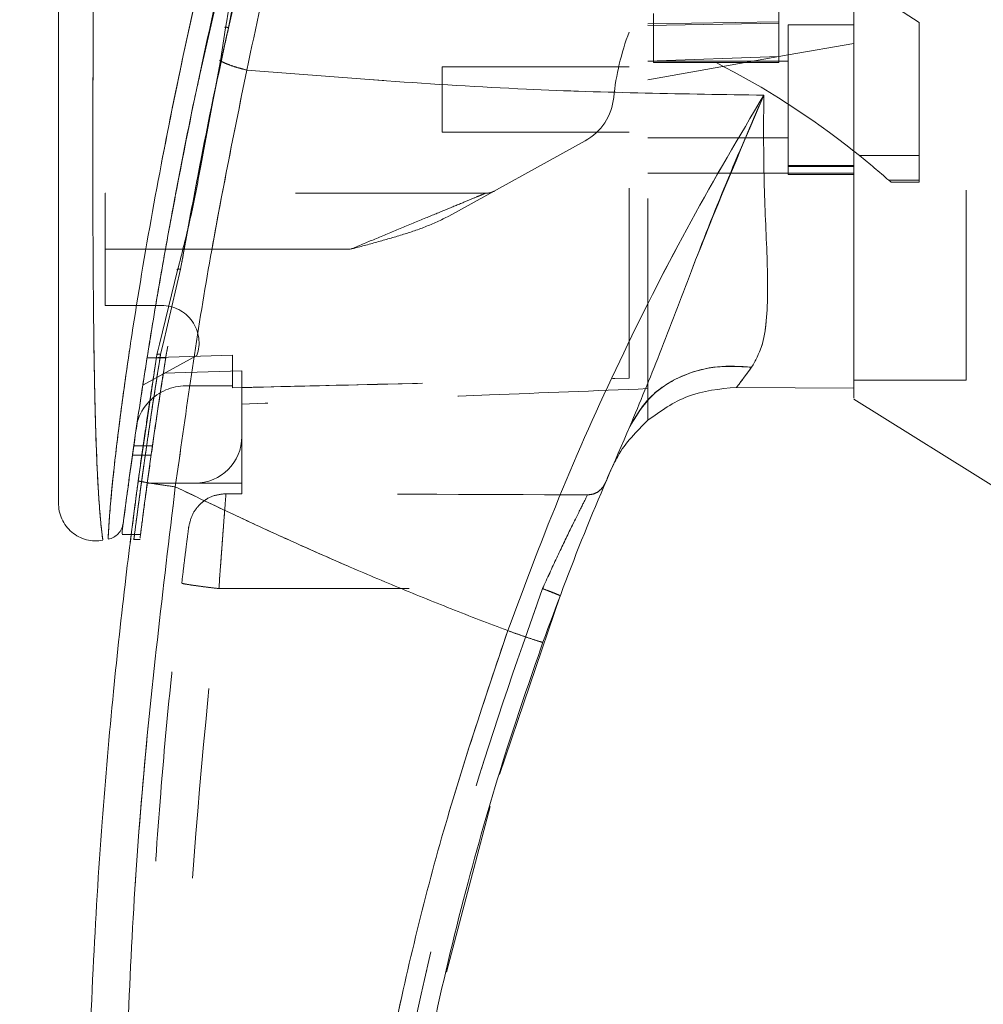
# Model space of a CAD drawing. Units: inches. Extents: x 0 to 23.4, y 0 to 16.5.
# Drawn here: x 11.6 to 12.1, y 7.3 to 7.8 of the extents above; entities that cross this region are included whole.
import ezdxf

# ---------------------------------------------------------------- set-up
doc = ezdxf.new("R2010")
doc.units = ezdxf.units.IN
doc.header["$MEASUREMENT"] = 0
doc.linetypes.add('HIDDEN', pattern=[0.07500000000000001, 0.05, -0.025])
doc.styles.add('SLDTEXTSTYLE0', font='TXT', dxfattribs={"width": 0.75})
doc.dimstyles.new('SLDDIMSTYLE1', dxfattribs={"dimtxt": 0.125, "dimasz": 0.13, "dimexe": 0, "dimexo": 0.0625, "dimgap": 0.03125, "dimtad": 0, "dimtih": 1, "dimtoh": 1, "dimlfac": 4, "dimrnd": 1e-09, "dimzin": 4, "dimdsep": 46, "dimtxsty": 'SLDTEXTSTYLE0', "dimsah": 1, "dimcen": 0.09, "dimadec": 0, "dimazin": 1, "dimtfac": 1, "dimtofl": 0, "dimtmove": 0, "dimatfit": 3, "dimfxl": 1, "dimfrac": 2, "dimtolj": 1, "dimtzin": 12, "dimarcsym": 0})

# ---------------------------------------------------------------- blocks, each defined once
blk = doc.blocks.new('_D_7')
at = {"color": 7, "linetype": 'Continuous', "lineweight": 0}
for p, q in [((12.4015266602, 10.4450296017), (10.8511495878, 10.4450296017)), ((10.9761495878, 10.4450296017), (10.9761495878, 7.9986976329)), ((10.7683370827, 7.9986976352), (11.1839620747, 7.9986976352)), ((11.1839620747, 7.7494788813), (10.7683370827, 7.7494788813)), ((10.9761495878, 5.4450296017), (10.9761495878, 7.7494788836)), ((12.4015266602, 5.4450296017), (10.8511495878, 5.4450296017))]:
    blk.add_line(p, q, dxfattribs=at)
for centre, start, end in [((10.7683370827, 7.8740882583), 90, 270), ((11.1839620747, 7.8740882583), 270, 90)]:
    blk.add_arc(centre, 0.1246093769601773, start, end, dxfattribs=at)
for points in [[(10.9761495878, 10.4450296017), (10.9561495878, 10.3150296017), (10.9961495878, 10.3150296017)], [(10.9761495878, 5.4450296017), (10.9961495878, 5.5750296017), (10.9561495878, 5.5750296017)]]:
    blk.add_solid(points, dxfattribs=at)
at = {"color": 7, "linetype": 'Continuous', "lineweight": 0, "insert": (10.7683370827, 7.9360029865, -0.024103248), "char_height": 0.125, "attachment_point": 1, "style": 'SLDTEXTSTYLE0'}
blk.add_mtext('20.00', dxfattribs=at)

msp = doc.modelspace()

# ---------------------------------------------------------------- linework, layer by layer
at = {"color": 7, "linetype": 'HIDDEN', "lineweight": 0}
for p, q in [((12.0588778442, 7.7878688321), (11.9850589466, 7.8356340011)), ((11.6805236334, 7.7604274527), (11.6927648551, 7.8147507967)), ((12.0834841434, 7.599667397), (12.0834841434, 7.7985694477)), ((11.9850589466, 7.7973377317), (11.9850589466, 7.787495212)), ((11.9161613088, 7.7871294066), (11.9850589466, 7.7882409064)), ((11.9191140647, 7.7925041897), (11.9191140647, 7.7667363633)), ((11.9161613088, 7.7862925993), (11.9850589466, 7.787495212)), ((11.9850589466, 7.787495212), (11.9850589466, 7.7698864643)), ((11.9899802064, 7.786675271), (11.9899802064, 7.7079351135)), ((12.0244290253, 7.786675271), (11.9899802064, 7.786675271)), ((12.0588778442, 7.7178115727), (12.0588778442, 7.7878688321)), ((12.0244290253, 7.7768284714), (11.9899802064, 7.7707542152)), ((11.6918796004, 7.7680612803), (11.6913704028, 7.768052422)), ((11.9899802064, 7.7707542152), (11.9161613088, 7.7577379519)), ((11.9850589466, 7.7698864643), (11.9161613088, 7.7674255667)), ((11.9899802064, 7.7674823576), (11.9161613088, 7.7674823576)), ((11.9850589466, 7.7700667699), (11.9850589466, 7.7667363634)), ((11.8078935923, 7.7645296017), (11.8078935923, 7.7300807828)), ((11.9063187891, 7.7645296017), (11.8078935923, 7.7645296017)), ((11.9191140647, 7.7667363633), (11.9520865056, 7.7667363634)), ((11.9850589466, 7.7667363634), (11.9520865056, 7.7667363634)), ((11.8078935923, 7.7300807828), (11.9063187891, 7.7300807828)), ((11.9161613088, 7.7271280269), (11.9899802064, 7.7271280269)), ((11.682873399, 7.724170687), (11.6805330497, 7.7127652884)), ((11.6810037289, 7.7123765685), (11.6831353137, 7.7238094862)), ((11.8830890174, 7.7255446363), (11.8114995104, 7.6859908614)), ((12.0275114876, 7.7178115727), (12.0588778442, 7.7178115727)), ((12.0588778442, 7.7178115727), (12.0588778442, 7.7048675286)), ((12.0244290253, 7.7125875635), (11.9899802064, 7.7125875635)), ((11.9899802064, 7.7120706246), (12.0244290253, 7.7120706246)), ((11.9161613088, 7.7085253534), (11.9899802064, 7.7085253534)), ((12.0244290253, 7.7085253534), (11.9899802064, 7.7085253534)), ((11.9899802064, 7.7079351135), (12.0244290253, 7.7079351135)), ((12.0244290253, 7.7085253534), (12.024429026, 7.5955323546)), ((12.0588778442, 7.7048675286), (12.042843303, 7.7048675286)), ((12.042843303, 7.7048675286), (12.0440561166, 7.703791056)), ((12.0440561166, 7.703791056), (12.0588778442, 7.703791056)), ((12.0588778442, 7.7048675286), (12.0588778442, 7.703791056)), ((11.8308645708, 7.6980925938), (11.6307282379, 7.6980925938)), ((11.6307282379, 7.6685650348), (11.6307282379, 7.6980925938)), ((11.6703797384, 7.6580261865), (11.6749324099, 7.6825709557)), ((11.7596075407, 7.6685650348), (11.6307282379, 7.6685650348)), ((11.6307282379, 7.6685650348), (11.6307282379, 7.6390374757)), ((11.7596075407, 7.6685650348), (11.6624336711, 7.6685650348)), ((11.6703797384, 7.6580261865), (11.6611342556, 7.6188584648)), ((11.6307282379, 7.6390374757), (11.6603816447, 7.6390374757)), ((11.6611342556, 7.6188584648), (11.6598506915, 7.6134207518)), ((11.678923387, 7.6127414936), (11.6504730176, 7.597022437)), ((11.6976573718, 7.6128219768), (11.6527400085, 7.611482266)), ((11.6976573718, 7.6128305016), (11.6527413525, 7.6114907015)), ((11.6566524238, 7.604981117), (11.6579068657, 7.6130211978)), ((11.6579068684, 7.6130212143), (11.6584557492, 7.6152811471)), ((11.6976573718, 7.6128219768), (11.6976573718, 7.5967146411)), ((11.6976573718, 7.5967146411), (11.6976573718, 7.6128219768)), ((11.6625824104, 7.6114815248), (11.6527398908, 7.6114815248)), ((11.6527412906, 7.6114903111), (11.6625838103, 7.6114903111)), ((11.7025786316, 7.6046393819), (11.6613189905, 7.6034807696)), ((11.7025786316, 7.5701398379), (11.7025786316, 7.6046393819)), ((11.6730510726, 7.5967146411), (11.6976573718, 7.5967146411)), ((11.6976573718, 7.5967146411), (11.6976573718, 7.5957094533)), ((12.0244290253, 7.599667397), (12.0834841434, 7.599667397)), ((11.9161613088, 7.5786672207), (11.9161613088, 7.595271763)), ((11.7025786316, 7.5701398379), (11.7025786316, 7.5455335387)), ((11.6555872399, 7.5652185817), (11.6457447202, 7.5652185817)), ((11.6450446653, 7.5602973219), (11.6548871849, 7.5602973219)), ((11.8983139693, 7.5557526305), (11.8962875557, 7.5517316585)), ((11.6528376913, 7.5455335387), (11.6779723324, 7.5455335387)), ((11.7025786316, 7.5455335387), (11.6779723324, 7.5455335387)), ((11.7025786316, 7.5455335387), (11.7025786316, 7.5400320165)), ((11.6942434237, 7.5400322247), (11.7025786316, 7.5400320165)), ((11.6811257736, 7.5349705118), (11.6839892659, 7.5371189378)), ((11.6444759908, 7.5185333628), (11.6493973901, 7.5185333628)), ((11.6456213283, 7.5160059797), (11.6490526791, 7.5160059797)), ((11.6905139949, 7.4901094671), (11.8607297829, 7.4901052312))]:
    msp.add_line(p, q, dxfattribs=at)
at = {"color": 7, "linetype": 'Continuous', "lineweight": 15}
for p, q in [((11.6939612938, 7.7850858783), (11.6913097748, 7.7676538316)), ((11.6913097748, 7.7676538316), (11.6831353137, 7.7238094862)), ((12.0244523118, 7.7202540706), (12.0275114876, 7.7178115727)), ((11.6687416506, 7.6576317673), (11.6592687882, 7.6186287102)), ((11.6579068684, 7.6130212143), (11.6480932114, 7.5468288889)), ((11.9628026586, 7.5959546931), (12.0244290267, 7.5955323546)), ((12.0244290267, 7.5955323546), (11.9628026716, 7.595954693)), ((12.0244290253, 7.58981459), (12.1031691828, 7.5406122789)), ((11.6396876364, 7.5204557913), (11.6396876363, 7.5188515188)), ((11.6396876363, 7.5185333628), (11.6444759908, 7.5185333628)), ((11.8380247391, 7.3923764288), (11.8699384592, 7.4863726057)), ((11.8102056924, 7.2884122766), (11.8331245346, 7.3754919901))]:
    msp.add_line(p, q, dxfattribs=at)
at = {"color": 8, "linetype": 'Continuous', "lineweight": 15}
for p, q in [((11.6831353137, 7.7238094862), (11.6810037289, 7.7123765685)), ((11.6624336711, 7.6685650348), (11.6307282379, 7.6685650348)), ((11.6592687882, 7.6186287102), (11.6579068684, 7.6130212143))]:
    msp.add_line(p, q, dxfattribs=at)
at = {"color": 7, "linetype": 'HIDDEN', "lineweight": 0}
for centre, radius, start, end in [((12.0304158378, 7.7353389136), 0.1328740157480355, 159.0583967888, 174.3279606244), ((11.7527111781, 7.3767671523), 0.4379800301072591, 51.6515931818, 62.9211949845), ((11.8688093941, 7.7513897345), 0.02952755905512, 298.9210012135, 354.3279606244), ((11.7527111781, 7.3767671523), 0.4379800301072557, 48.5143602366, 51.1394860448), ((11.8308645708, 7.7079351135), 0.0098425196850389, 270, 298.9210012135), ((11.6603816447, 7.6193524364), 0.0196850393700798, 340.3766237671, 90), ((11.6730510726, 7.5701398379), 0.0265748031496056, 90, 136.285242421), ((11.6779723324, 7.5701398379), 0.0246062992125982, 270, 0)]:
    msp.add_arc(centre, radius, start, end, dxfattribs=at)
at = {"color": 7, "linetype": 'Continuous', "lineweight": 15}
for centre, radius, start, end in [((11.6730510726, 7.5701398379), 0.0265748031496051, 136.285242421, 163.7194762092), ((13.3433266631, 6.9303760584), 1.574803149606303, 156.7614146377, 157.0041174294)]:
    msp.add_arc(centre, radius, start, end, dxfattribs=at)
at = {"color": 7, "linetype": 'HIDDEN', "lineweight": 0}
msp.add_ellipse((11.2717598397, 7.4914081236), major_axis=(2.81928262391382, -7.01802198035395e-05), ratio=0.0174557166, start_param=1.351732473559464, end_param=1.417384202993905, dxfattribs=at)
at = {"color": 7, "linetype": 'Continuous', "lineweight": 15}
for points, knots in [([(12.02442902532296, 7.590348049121931), (12.02442902532296, 7.590305877509318), (12.02442902532296, 7.590146072908789), (12.02442902532296, 7.598340275708172), (12.02442902532295, 7.613071384913977), (12.02442902532302, 7.632946789373409), (12.0244290253226, 7.660555671904236), (12.02442902532471, 7.703119033993527), (12.02442902532238, 7.758420712054978), (12.02442902532306, 7.81816048841322), (12.02442902532294, 7.872297243447441), (12.02442902532297, 7.919738156920931), (12.02442902532296, 7.96785184198635), (12.02442902532296, 8.024441680039512), (12.02442902532296, 8.076735301868045), (12.02442902532296, 8.123790011441955), (12.02442902532296, 8.155584812996748), (12.02442902532296, 8.17471200913038), (12.02442902532296, 8.182885697118417)], [0, 0, 0, 0, 0.0186806193029112, 0.0707881136233296, 0.1082303664085614, 0.1467181347315954, 0.2060979820999945, 0.2670498805341492, 0.3655818979061232, 0.4667433282261156, 0.5346976586617248, 0.603138201193695, 0.6730571268298097, 0.7434755598906443, 0.8499752422943613, 0.9043454080470931, 0.9591236068379435, 1, 1, 1, 1]), ([(12.02442902602369, 7.595532354635757), (12.02442902572913, 7.598582101804733), (12.02442902513014, 7.604783950252849), (12.02442902539561, 7.621125499373686), (12.02442902530092, 7.643423658735991), (12.02442902533321, 7.677627863534507), (12.02442902531964, 7.722841987856421), (12.0244290253237, 7.774097897043694), (12.02442902532286, 7.823044866273719), (12.02442902532307, 7.868668646615759), (12.02442902532301, 7.915222292644302), (12.02442902532302, 7.962190283860994), (12.02442902532302, 8.009066236059734), (12.02442902532302, 8.055849841630144), (12.02442902532302, 8.102330694977958), (12.02442902532302, 8.143820698381253), (12.02442902532302, 8.168521954675013), (12.02442902532302, 8.17887688403892)], [0, 0, 0, 0, 0.0386359158492125, 0.0785685112485552, 0.1321971549354908, 0.1872919781204058, 0.2762230371332324, 0.3674772939711832, 0.4374880121416914, 0.5080244404415442, 0.5800334198314714, 0.6524912126710039, 0.7244011804787605, 0.796788072473196, 0.8709502559667643, 0.9459014971545503, 1, 1, 1, 1]), ([(11.77396657408582, 8.030700797318948), (11.76979518925058, 8.016897500306795), (11.76236493112618, 7.992310447368991), (11.74973911236166, 7.947965763642868), (11.73552939474058, 7.895003506131601), (11.71953133537614, 7.830028192333732), (11.70999975821388, 7.785332180832797), (11.70520521031851, 7.762849315277071)], [0, 0, 0, 0, 0.156778820500365, 0.2792614804836055, 0.4975939642090587, 0.7472810888990287, 1, 1, 1, 1]), ([(11.74725912289505, 8.017614598801442), (11.73838626954019, 7.987918118916926), (11.72174473887736, 7.932220716873686), (11.70034939028823, 7.849246941994669), (11.68200962602394, 7.769748706238677), (11.66868857807398, 7.703532250185673), (11.65924418410251, 7.651135843968833), (11.65243461556961, 7.610209262112297), (11.64721874767042, 7.575775912792505), (11.64347158416502, 7.549180458166949), (11.64100075521628, 7.530712187993078), (11.64012193745734, 7.523847433401397), (11.63968774334008, 7.520455790447278)], [0, 0, 0, 0, 0.1709130395873943, 0.3205569251759919, 0.4711880471568411, 0.6221361212897758, 0.6984587767602913, 0.7751655077420297, 0.8646577643725647, 0.9093737975609942, 0.955224659985157, 0.9999999999999999, 0.9999999999999999, 0.9999999999999999, 0.9999999999999999]), ([(11.75213347199689, 8.011812299574814), (11.74612335470547, 7.993205696203331), (11.73411460252952, 7.956028037616967), (11.71875927178761, 7.899422360888822), (11.70445055783512, 7.842563020051328), (11.69745952195872, 7.804254826280798), (11.69396129377462, 7.785085878288048)], [0, 0, 0, 0, 0.2501734521676561, 0.4998689447164594, 0.7497405843325469, 1, 1, 1, 1]), ([(11.60612193870885, 7.954867263644803), (11.60612193870884, 7.929450425245592), (11.60612193870885, 7.87883807025151), (11.60612193870885, 7.803351452358142), (11.60612193870885, 7.734846816489741), (11.60612193870884, 7.673313100251082), (11.60612193870884, 7.630397508118833), (11.60612193870885, 7.600638024014319), (11.60612193870885, 7.583641101639902), (11.60612193870885, 7.568946307460465), (11.60612193870885, 7.556644981230907), (11.60612193870885, 7.547898579271494), (11.60612193870885, 7.542118246735215), (11.60612193870885, 7.538359200171844), (11.60612193870885, 7.535611372177289), (11.60612193870885, 7.535120529191881), (11.60612193870885, 7.534884402701961)], [0, 0, 0, 0, 0.1673812452370535, 0.3333049874351157, 0.4982233871013748, 0.6225731334387641, 0.7479451300695987, 0.793703159224401, 0.835393392508012, 0.8732408891939457, 0.9069072664058008, 0.9364662034379586, 0.9530877672109574, 0.9682155393128665, 0.9847096661067204, 1, 1, 1, 1]), ([(11.67104383349652, 7.661606515376318), (11.67118560331583, 7.662443124949753), (11.67389052455953, 7.678405358794532), (11.68192602409173, 7.720090305916293), (11.6899409332582, 7.761157040218969), (11.69599813552661, 7.786843443524108), (11.69607449362034, 7.787167250573026)], [0, 0, 0, 0, 0.0205576004882747, 0.3922322152417707, 0.9923383787729534, 1, 1, 1, 1]), ([(11.67493240987434, 7.682570955684929), (11.67675997645614, 7.69261579904169), (11.68190252736063, 7.720880771056565), (11.6879690236535, 7.749568581884702), (11.69187960042329, 7.7680612803361)], [0, 0, 0, 0, 0.355381330343245, 1, 1, 1, 1]), ([(11.69131037968154, 7.767653817627789), (11.6921834382102, 7.767209986316231), (11.69392958669371, 7.766322307717182), (11.69733440315617, 7.765034264295361), (11.70112067341623, 7.763836129504962), (11.70384368631714, 7.763178256179875), (11.70520521031851, 7.762849315277071)], [0, 0, 0, 0, 0.2499961927882907, 0.5000013843152686, 0.7499974694644287, 1, 1, 1, 1]), ([(11.66759686751961, 7.543647478645322), (11.67283190681823, 7.580776840280301), (11.68329818871006, 7.655008635529171), (11.69790463597396, 7.726911116377293), (11.70520521031851, 7.762849315277071)], [0, 0, 0, 0, 0.5001813779459143, 1, 1, 1, 1]), ([(11.70520520274549, 7.762849299616056), (11.75423013611032, 7.758924973130235), (11.84484380837385, 7.751671569410234), (11.93549718097906, 7.750253064962426), (11.97710414104796, 7.749602017392752)], [0, 0, 0, 0, 0.5410324086883466, 1, 1, 1, 1]), ([(11.64025850758629, 7.524902571858892), (11.64035434236932, 7.525647282960175), (11.64051011924827, 7.526857790955428), (11.64122832979185, 7.53235564184543), (11.64199127033651, 7.538112595160745), (11.64297113700999, 7.545384011336822), (11.64415960682076, 7.55402483488398), (11.64589897912131, 7.566379484694535), (11.64828811581835, 7.582772664877186), (11.65137967586707, 7.603027585382738), (11.65576243264552, 7.630400891504964), (11.66173128360771, 7.665490634550286), (11.6698021537253, 7.708348533378595), (11.67593446897852, 7.740224005638925), (11.67990027139646, 7.757683149014647), (11.6805236333846, 7.760427452734048)], [0, 0, 0, 0, 0.050682794944828, 0.0823835288567996, 0.1172331726006803, 0.1548204737806094, 0.195895548461172, 0.2407864032131779, 0.3205552283033514, 0.4031003089904127, 0.4860804003710057, 0.6431510574910584, 0.8061110034962525, 0.9695236883731634, 1, 1, 1, 1]), ([(11.97710414219116, 7.749602020551082), (11.96418375463765, 7.727784982007417), (11.93837588275346, 7.684206464467193), (11.90304035738651, 7.614653843656699), (11.87041619646786, 7.542703129202502), (11.85175432505379, 7.492953605445743), (11.84239887778851, 7.468013499726837)], [0, 0, 0, 0, 0.2506150492841732, 0.5005918791047749, 0.7496399886578825, 1, 1, 1, 1]), ([(11.90666532817163, 7.575363785934146), (11.91193345348057, 7.588037157906952), (11.92310459565245, 7.614911241533054), (11.93919434615984, 7.658061306691486), (11.95715735868821, 7.703648373150635), (11.97040529378108, 7.73416913040297), (11.97710414210781, 7.749602020299939)], [0, 0, 0, 0, 0.221304801048318, 0.4692802943834802, 0.7316403811604213, 1, 1, 1, 1]), ([(11.97710414210781, 7.749602020299939), (11.97701821817211, 7.734418850829655), (11.97685011198179, 7.704713684790654), (11.97908469249602, 7.664437976099658), (11.97941261120787, 7.635707512199441), (11.97661635445906, 7.617049809926808), (11.97267737375857, 7.610043689604741), (11.97073504530591, 7.606588941313476)], [0, 0, 0, 0, 0.2704042196898589, 0.5290332996186062, 0.7720006221019563, 0.8875725187417344, 1, 1, 1, 1]), ([(11.68100372885492, 7.712376568489274), (11.67926022901489, 7.703124964972373), (11.6757719355628, 7.684614892743769), (11.67108565828856, 7.66662836612381), (11.6687416506055, 7.657631767305262)], [0, 0, 0, 0, 0.4998145551590908, 1, 1, 1, 1]), ([(11.90666532817163, 7.575363785934146), (11.91011011233252, 7.581118523754891), (11.91699965944398, 7.592627963963146), (11.93416124913184, 7.602803300501559), (11.95255584740127, 7.607677301539447), (11.96467530045254, 7.606951728786968), (11.97073504530591, 7.606588941313476)], [0, 0, 0, 0, 0.2797683801994726, 0.5595350378012444, 0.7797668528043921, 1, 1, 1, 1]), ([(11.97073504530591, 7.606588941313476), (11.96920893787154, 7.604514388702308), (11.96622918186877, 7.600463782265963), (11.96392614271244, 7.597432385697934), (11.96280262468967, 7.59595354471992)], [0, 0, 0, 0, 0.5121585233645102, 0.9999999999999999, 0.9999999999999999, 0.9999999999999999, 0.9999999999999999]), ([(11.91616199785024, 7.578666411766399), (11.92288828974711, 7.583479104397199), (11.93684010837543, 7.593461694467373), (11.95394445584791, 7.595103341573317), (11.96280265012199, 7.59595353647361)], [0, 0, 0, 0, 0.4821086107882332, 1, 1, 1, 1]), ([(11.91616199809335, 7.578666413949279), (11.91020070693576, 7.572774763793285), (11.90318311044748, 7.565839148277795), (11.89895099707968, 7.557072245593145), (11.89831396929987, 7.555752630529073)], [0, 0, 0, 0, 0.8494776192302658, 0.9999999999999999, 0.9999999999999999, 0.9999999999999999, 0.9999999999999999]), ([(11.86092885010147, 7.461884933175397), (11.86802531258049, 7.481081228266958), (11.88223037080344, 7.519506639554151), (11.89851570464914, 7.556734135564077), (11.90666532663921, 7.5753637825208)], [0, 0, 0, 0, 0.4995729244922467, 0.9999999999999999, 0.9999999999999999, 0.9999999999999999, 0.9999999999999999]), ([(11.6500384433519, 6.733013096792255), (11.64788550064476, 6.748754073660455), (11.64327587718189, 6.782456770931192), (11.63707135599845, 6.836491701569686), (11.63121341748344, 6.897323416280225), (11.62621027714852, 6.96497836932389), (11.622498212878, 7.03945084698033), (11.62061915151182, 7.119791524604134), (11.62102324935083, 7.204072548828235), (11.62383606118579, 7.287076855511293), (11.62860692630117, 7.364529822316643), (11.63457133726387, 7.433146197313125), (11.64100794621391, 7.492956008984783), (11.64585781099552, 7.529832000873735), (11.64809321143754, 7.546828888886171)], [0, 0, 0, 0, 0.0583802047023565, 0.1249967128572525, 0.1998494383445612, 0.2829382843165069, 0.3742631432182459, 0.4738238967999863, 0.5782087058246999, 0.6839305419269012, 0.7789707847665465, 0.86332922730854, 0.9370056858401153, 1, 1, 1, 1]), ([(11.64809321143754, 7.546828888886169), (11.64845257350156, 7.54670398148059), (11.64917129164181, 7.546454168750672), (11.65439481417538, 7.545570577593941), (11.66083368687168, 7.544589446232629), (11.6653424616742, 7.543961469553676), (11.66759686751961, 7.543647478645322)], [0, 0, 0, 0, 0.2796187071857495, 0.5592327552908384, 0.7796145745889401, 1, 1, 1, 1]), ([(11.66952913122121, 6.735257125165369), (11.66281515503493, 6.788842095333245), (11.6493747525526, 6.896111401341631), (11.64047622744175, 7.058206325481688), (11.64008799337706, 7.220559061963515), (11.64821130086477, 7.382696427629416), (11.66113902630543, 7.490030457836922), (11.66759686751961, 7.543647478645322)], [0, 0, 0, 0, 0.1997508793288404, 0.399872168129254, 0.6001213221747472, 0.8002469175121609, 1, 1, 1, 1]), ([(11.84239887743876, 7.468013499852151), (11.8324586564922, 7.471811088583248), (11.81263117229012, 7.4793860339468), (11.78320931312069, 7.491338576068601), (11.75414006806625, 7.503680356077103), (11.72588166492061, 7.51625147467971), (11.69705943814999, 7.529582279881958), (11.67784685661653, 7.53875421472144), (11.66759686751961, 7.543647478645322)], [0, 0, 0, 0, 0.1675427268037092, 0.3341928501120591, 0.4999966719104196, 0.6647808473051025, 0.8211592411869955, 1, 1, 1, 1]), ([(11.60612193870885, 7.535249909883508), (11.60620116119704, 7.533791152419121), (11.60635977569293, 7.530870516055447), (11.60779183947428, 7.526683019718828), (11.61004226851567, 7.522901405303279), (11.61307100259046, 7.519702341491005), (11.61672335933984, 7.517253397312589), (11.62081090412985, 7.515681443512003), (11.6251562369354, 7.514996727314477), (11.62804210544091, 7.515358146227022), (11.62948490339339, 7.51553883861339)], [0, 0, 0, 0, 0.1242439843094429, 0.2487538246765743, 0.3735295496707377, 0.4985528316574058, 0.6237811076097076, 0.7491528018436536, 0.8745882484965515, 1, 1, 1, 1]), ([(11.64021861282837, 7.524595130882848), (11.63999566320314, 7.523541764779625), (11.63954628130818, 7.521418578185082), (11.63825617252763, 7.519803636512396), (11.63760611905941, 7.518989907894211)], [0, 0, 0, 0, 0.496125072535177, 1, 1, 1, 1]), ([(11.63227957280952, 7.516070045346477), (11.63328279044375, 7.516346095185957), (11.63528919505266, 7.516898186428502), (11.63683381876872, 7.518292673954483), (11.63760611882518, 7.518989907063006)], [0, 0, 0, 0, 0.500007640418684, 1, 1, 1, 1]), ([(11.64383869585432, 7.5143648601707), (11.64383516860378, 7.514336846494722), (11.64369340486156, 7.513210948718647), (11.64391270398115, 7.51499750293347), (11.64432462741031, 7.518212569235029), (11.64436572839534, 7.518533362816015)], [0, 0, 0, 0, 0.0224543339796676, 0.9024622370530431, 1, 1, 1, 1]), ([(11.84239887743876, 7.468013499852151), (11.83027090011539, 7.431849010406975), (11.80597557422795, 7.359402630174178), (11.77951612039817, 7.24761494085234), (11.76053257238829, 7.134154814526067), (11.75008510045306, 7.01959218616802), (11.74729245447127, 6.904749659035984), (11.7523968057169, 6.828507722231845), (11.75494486074699, 6.790448301704393)], [0, 0, 0, 0, 0.1661584937782478, 0.3328563904494381, 0.4999953682748158, 0.6671284348396364, 0.8338329348503397, 1, 1, 1, 1]), ([(11.84239887743876, 7.468013499852151), (11.84510268923019, 7.467054328200734), (11.85051026915802, 7.465136000384438), (11.85658191394703, 7.463097073796344), (11.86023255134489, 7.461957303464724), (11.86069674928923, 7.46190905673267), (11.86092885010147, 7.461884933175395)], [0, 0, 0, 0, 0.2796246743494478, 0.5592448339517155, 0.7796206698334267, 1, 1, 1, 1]), ([(11.76973839303711, 6.992221965879013), (11.7715926690965, 7.024687616186945), (11.77516824844891, 7.087290758969139), (11.78722029197175, 7.177093610805744), (11.80252601611937, 7.259248121121909), (11.82050009488936, 7.333679763931189), (11.83973352461445, 7.400549303396725), (11.8541176391494, 7.442174459110896), (11.86092885010147, 7.461884933175397)], [0, 0, 0, 0, 0.2030768873960357, 0.391590843147591, 0.5655409443265461, 0.7249263416096617, 0.8697462600077688, 1, 1, 1, 1])]:
    msp.add_open_spline(points, degree=3, knots=knots, dxfattribs=at)
at = {"color": 7, "linetype": 'HIDDEN', "lineweight": 0}
for points, knots in [([(11.7052052103185, 7.762849315277034), (11.71000006885865, 7.785332818127598), (11.71953226358376, 7.830030096572718), (11.73684717381755, 7.900363303472909), (11.75266600629282, 7.958682118921911), (11.76551233486629, 8.002866731619438), (11.77137781827549, 8.022177783238506), (11.77396657558234, 8.030700802143192)], [0, 0, 0, 0, 0.2527307493872178, 0.5024295703425519, 0.7803158341021507, 0.9030414119364282, 0.9999999999999999, 0.9999999999999999, 0.9999999999999999, 0.9999999999999999]), ([(11.63228996299858, 7.51634183281575), (11.63228956526975, 7.516335518216173), (11.63228857523748, 7.516319799825129), (11.63242831656144, 7.519835832330247), (11.6329277547386, 7.528176648722287), (11.63407546933327, 7.541372914189021), (11.63607587020509, 7.56041941029249), (11.63927426766646, 7.586174171041949), (11.64537171865661, 7.628871874472511), (11.6545036727402, 7.683996645909736), (11.66883456563645, 7.75849208335542), (11.68717761139013, 7.840778392447256), (11.70989322189422, 7.930113524072899), (11.72727920024197, 7.988669428170618), (11.73594751905002, 8.017864290528083)], [0, 0, 0, 0, 0.0126764215467317, 0.0315543287362931, 0.0672389835357159, 0.1008464068787659, 0.1335091756865689, 0.1973888764360755, 0.2601754875831564, 0.3846564132948383, 0.5085908252802571, 0.6733700875842995, 0.8371485252982613, 1, 1, 1, 1]), ([(11.69607449362034, 7.787167250573026), (11.70183675485661, 7.81221638593501), (11.71359760463916, 7.863341995499729), (11.73399373872256, 7.940488267101022), (11.74939925164816, 7.991906634904851), (11.75710164258009, 8.017614598788954)], [0, 0, 0, 0, 0.3244723087289616, 0.6622521827965219, 1, 1, 1, 1]), ([(11.7538289722399, 8.011074749424594), (11.74786888105005, 7.992521688583794), (11.73595733424259, 7.955442448419992), (11.7206175759328, 7.899008258988561), (11.70632008449664, 7.842350950334487), (11.69918595870234, 7.804244967521041), (11.69561834838134, 7.785189052122765)], [0, 0, 0, 0, 0.2501995353892244, 0.500036556834229, 0.7499799146543624, 1, 1, 1, 1]), ([(11.69561834838134, 7.785189052122765), (11.70004674489866, 7.804657111402904), (11.70890325459973, 7.843591984375878), (11.72349552473952, 7.900793574178341), (11.73877573546122, 7.9566999736474), (11.74964936712296, 7.992937478835237), (11.75509173956874, 8.011074749424594)], [0, 0, 0, 0, 0.257292202235907, 0.5145679426409009, 0.7570359070958883, 1, 1, 1, 1]), ([(11.90631878910257, 7.600786864578848), (11.90631878910257, 7.605927285412033), (11.90631878910256, 7.616326632343124), (11.90631878910253, 7.637706162740994), (11.90631878910257, 7.663962542887027), (11.90631878910255, 7.705838392064131), (11.90631878910257, 7.755636991287655), (11.90631878910244, 7.812858771531973), (11.90631878910269, 7.883950663498561), (11.90631878910261, 7.937728760828816), (11.90631878910255, 7.973682187837026)], [0, 0, 0, 0, 0.052557028228956, 0.1063256857671206, 0.1903497469423735, 0.2752273285120505, 0.4482369068515064, 0.5852591842600413, 0.722724410377314, 1, 1, 1, 1]), ([(11.91616130878759, 7.595271762986298), (11.91616130878759, 7.600411830812083), (11.91616130878758, 7.610826475617465), (11.9161613087876, 7.631936542886704), (11.91616130878757, 7.657343358285764), (11.91616130878761, 7.6972346076415), (11.91616130878758, 7.746377161495439), (11.91616130878759, 7.804387771683264), (11.91616130878759, 7.879174317416641), (11.91616130878759, 7.935806616711699), (11.91616130878759, 7.973683145006789)], [0, 0, 0, 0, 0.0529918024533306, 0.1073703341772368, 0.1864376822739499, 0.266307803522324, 0.4291438567390917, 0.5707642568940118, 0.7129207188937661, 1, 1, 1, 1]), ([(11.62943213582621, 7.51591352674862), (11.62943756747698, 7.515873793642873), (11.62945293483549, 7.515761379773434), (11.62894680044332, 7.519422483251339), (11.62805269991543, 7.527741243193565), (11.62713819129572, 7.540331772123886), (11.62623713667752, 7.557537370336513), (11.62546609197194, 7.580251986080766), (11.62470034185682, 7.61736180316371), (11.6242719195847, 7.664908547121438), (11.62417486289523, 7.729039697536352), (11.6244231214389, 7.799997783963955), (11.62491683437157, 7.877607855136708), (11.62535857825497, 7.929345880800713), (11.62557935596726, 7.955203857275723)], [0, 0, 0, 0, 0.0129523277151688, 0.0366450406872495, 0.0779980074669547, 0.1144070383598662, 0.1486561053402114, 0.2136699028162487, 0.2763599755795216, 0.3992688906266897, 0.5205773122138005, 0.6811189127582793, 0.8406274776356757, 0.9999999999999999, 0.9999999999999999, 0.9999999999999999, 0.9999999999999999]), ([(11.69561834838134, 7.785189052122765), (11.69535890661502, 7.784015060846262), (11.69459814826006, 7.780572578608703), (11.69334806430945, 7.774862667451412), (11.69236909605412, 7.770328444893485), (11.69187960042329, 7.768061280336099)], [0, 0, 0, 0, 0.2055638010543742, 0.6027725656729173, 1, 1, 1, 1]), ([(11.69396129377462, 7.785085878288048), (11.69388392597241, 7.785117252980724), (11.69372909418552, 7.785180041370624), (11.69366129720933, 7.7852550402864), (11.69371402892297, 7.785310466898046), (11.69390104912419, 7.785340839226646), (11.69421674337434, 7.785341767603229), (11.69462773877385, 7.785315214212978), (11.69510424345906, 7.785265662824063), (11.69544705105867, 7.785214578445217), (11.69561834838134, 7.785189052122765)], [0, 0, 0, 0, 0.124922349202402, 0.2500000000003561, 0.3750776507983039, 0.500000000000524, 0.6249223492026543, 0.7500000000002799, 0.8750776507978928, 1, 1, 1, 1]), ([(11.69131022174692, 7.767653821236896), (11.69218353361478, 7.767210010547346), (11.69393019859297, 7.766322368209133), (11.69733407480079, 7.765034201468413), (11.70112087505192, 7.763836232860267), (11.70384375660025, 7.76317828988994), (11.7052052103185, 7.762849315277037)], [0, 0, 0, 0, 0.2499938834484571, 0.4999995729444822, 0.7499974095603021, 0.9999999999999999, 0.9999999999999999, 0.9999999999999999, 0.9999999999999999]), ([(11.7052052103185, 7.762849315277037), (11.69790463597396, 7.726911116377263), (11.68329818871006, 7.655008635529151), (11.67283190681824, 7.580776840280294), (11.66759686751961, 7.543647478645322)], [0, 0, 0, 0, 0.499818622054083, 1, 1, 1, 1]), ([(11.97710414104796, 7.749602017392753), (11.93549718097907, 7.750253064962427), (11.84484380837385, 7.751671569410234), (11.75423013611032, 7.758924973130236), (11.70520520274549, 7.762849299616057)], [0, 0, 0, 0, 0.4589675913116527, 1, 1, 1, 1]), ([(11.84239887743876, 7.468013499852151), (11.85175339612744, 7.492951263528558), (11.87041217670251, 7.542692813677401), (11.90302816122943, 7.614627609069885), (11.9383632832984, 7.684183906235206), (11.96417506538752, 7.727769881776602), (11.97710414190005, 7.74960202070844)], [0, 0, 0, 0, 0.2503363298439211, 0.4993277371053436, 0.7492141390192789, 1, 1, 1, 1]), ([(11.97710414210781, 7.749602020299941), (11.96408109330459, 7.718943605916253), (11.94497261160788, 7.673959074340516), (11.92312268909953, 7.614900415229015), (11.91193925170403, 7.588033688511069), (11.90666532817163, 7.575363785934146)], [0, 0, 0, 0, 0.5306994849411927, 0.7786856632176674, 1, 1, 1, 1]), ([(11.97073504530591, 7.606588941313477), (11.97267737375857, 7.610043689604741), (11.97661635445907, 7.617049809926808), (11.97941261120787, 7.635707512199443), (11.97908469249603, 7.664437976099658), (11.9768501119818, 7.704713684790657), (11.97701821817211, 7.734418850829655), (11.97710414210781, 7.749602020299941)], [0, 0, 0, 0, 0.1124274812582641, 0.2279993778980412, 0.4709667003813967, 0.729595780310141, 1, 1, 1, 1]), ([(11.75960754067426, 7.668565034783056), (11.76393306868404, 7.670357687000661), (11.77270719697383, 7.673993996949577), (11.78601042283881, 7.679502897716509), (11.7985474042308, 7.684711651088482), (11.80981786679082, 7.689367111634657), (11.81882728159085, 7.693110880368224), (11.82562753391566, 7.695920321185123), (11.82925264408055, 7.697427019621605), (11.83067172816331, 7.698013574953464), (11.83080145277399, 7.698066730687864), (11.8308645708391, 7.698092593838174)], [0, 0, 0, 0, 0.1597772292400387, 0.3241005269119157, 0.4938142581839079, 0.6312823561000281, 0.758556862288425, 0.8585292225239156, 0.9351285718365182, 0.968436528694867, 1, 1, 1, 1]), ([(11.8308645708391, 7.698092593838174), (11.83080143281659, 7.69806673161778), (11.83067166620301, 7.69801357739111), (11.8292525509797, 7.697427038898207), (11.82562769339312, 7.695920360819193), (11.81882741919657, 7.693110945246265), (11.80981823071848, 7.689367261472708), (11.79854762736976, 7.684711737158049), (11.78601064435797, 7.679502991340364), (11.77270719726802, 7.673993996619791), (11.76393306878118, 7.670357686891766), (11.75960754067426, 7.668565034783056)], [0, 0, 0, 0, 0.0315628718156769, 0.0648706884896359, 0.1414703986307373, 0.2414367476173185, 0.3687173735220124, 0.5061772640108063, 0.6758993357325906, 0.840222703045538, 0.9999999999999999, 0.9999999999999999, 0.9999999999999999, 0.9999999999999999]), ([(11.81149951036673, 7.68599086141053), (11.80736773079192, 7.684011130289444), (11.79911050517049, 7.680054702740355), (11.78601725152035, 7.67588558062651), (11.77285551044831, 7.672081727159892), (11.76402372343105, 7.669737316762892), (11.75960754067426, 7.668565034783058)], [0, 0, 0, 0, 0.2503097222416022, 0.5002357493566775, 0.7501015069955292, 1, 1, 1, 1]), ([(11.64939739012758, 7.519412277696373), (11.64936809983723, 7.519181919007529), (11.64928006147938, 7.518489525711452), (11.6500646139973, 7.52466131081747), (11.65170910642994, 7.537286057976659), (11.65420661651204, 7.55559445260366), (11.65802959646121, 7.582321717733154), (11.66343050433876, 7.617592041623839), (11.66855018189551, 7.647190120043021), (11.67104383349652, 7.661606515376318)], [0, 0, 0, 0, 0.0405019111743912, 0.1217373302314648, 0.2516521047302552, 0.3759618308657814, 0.5006339881541861, 0.7567727965030503, 1, 1, 1, 1]), ([(11.6490526790589, 7.516691510601966), (11.64904765262568, 7.516652273897086), (11.64903528964576, 7.516555767572707), (11.64993753292077, 7.52368342163705), (11.6517705342098, 7.537776101395179), (11.65453320911713, 7.557957545206356), (11.65837683752162, 7.58460059105392), (11.66351278349063, 7.618008207797776), (11.66808230543148, 7.644637628625231), (11.67037973837796, 7.658026186453929)], [0, 0, 0, 0, 0.05459128625076, 0.1342723451211958, 0.2722583936398348, 0.4080861499199963, 0.5443089265751471, 0.7708907629609726, 1, 1, 1, 1]), ([(11.66854682057862, 7.657817786023638), (11.66851734795703, 7.65786976951796), (11.66845705271778, 7.65797611761519), (11.66852284006725, 7.658099415516558), (11.66870627638246, 7.658185221327122), (11.6690163523891, 7.658219033152335), (11.66941685965268, 7.658202464465258), (11.66988035810082, 7.658142092579774), (11.67021334519037, 7.658064806300615), (11.67037973837794, 7.658026186453933)], [0, 0, 0, 0, 0.1375317080873334, 0.2813630683097454, 0.4250211387255647, 0.5686792091411411, 0.7125105693630368, 0.856341929584735, 1, 1, 1, 1]), ([(11.65985069152035, 7.613420751755395), (11.65818234439544, 7.602819355422261), (11.65485272405326, 7.581661513412333), (11.65127868915944, 7.556757098854191), (11.64882075031393, 7.538920844634271), (11.6472329519979, 7.527056251688123), (11.64616214720761, 7.518913671329407), (11.64564880283392, 7.514993837593595), (11.6457864352793, 7.516043483837485), (11.64578888435993, 7.516062161615645)], [0, 0, 0, 0, 0.2517265494732746, 0.5023857609033474, 0.6278271712563225, 0.7517868396865932, 0.8756962352904903, 0.9977880946507853, 1, 1, 1, 1]), ([(11.65387185503107, 7.574389204389076), (11.65422116762714, 7.576821145022809), (11.65598563447494, 7.589105496266561), (11.65813047022992, 7.602598758785349), (11.65985069152038, 7.613420751755593)], [0, 0, 0, 0, 0.1979706201389922, 1, 1, 1, 1]), ([(11.65985069152035, 7.613420751755395), (11.6595757512361, 7.613446272699719), (11.65902595117925, 7.613497307114988), (11.658396941087, 7.613408471486017), (11.65800912272691, 7.61324174484453), (11.65794095080632, 7.613094719425901), (11.65790686835008, 7.613021214273726)], [0, 0, 0, 0, 0.2796757720031734, 0.5592696456359715, 0.779657476450602, 1, 1, 1, 1]), ([(11.65985069152038, 7.613420751755593), (11.65957575123613, 7.613446272699918), (11.65902595117928, 7.613497307115186), (11.65839694108703, 7.613408471486216), (11.65800912272694, 7.613241744844728), (11.65794095080636, 7.6130947194261), (11.65790686835011, 7.613021214273925)], [0, 0, 0, 0, 0.27967577200331, 0.5592696456360478, 0.7796574764505139, 1, 1, 1, 1]), ([(11.65186803998245, 7.573467446172781), (11.65272390575445, 7.579316660955643), (11.65422552755894, 7.589579144565095), (11.65592261140564, 7.60034946047745), (11.65665242375144, 7.604981117031302)], [0, 0, 0, 0, 0.5699609378643729, 0.9999999999999999, 0.9999999999999999, 0.9999999999999999, 0.9999999999999999]), ([(11.96280266035906, 7.595953161763573), (11.96392813227638, 7.597434596245327), (11.96623191880044, 7.600467020904558), (11.96921122404452, 7.604517333405441), (11.97073504530591, 7.606588941313477)], [0, 0, 0, 0, 0.4885313398449061, 1, 1, 1, 1]), ([(11.69765737177971, 7.595715170932032), (11.72670755675493, 7.596411365112091), (11.79626198789785, 7.598078252610406), (11.8658152333871, 7.599793938552418), (11.90631878910262, 7.600793049099365)], [0, 0, 0, 0, 0.4176611683521738, 1, 1, 1, 1]), ([(11.69765737177971, 7.595709453334744), (11.72477821394166, 7.596359189324142), (11.79433265467612, 7.598025510122651), (11.86388591231192, 7.599740554568995), (11.90631878910256, 7.600786864578848)], [0, 0, 0, 0, 0.3899225107063574, 1, 1, 1, 1]), ([(11.91616130878759, 7.595271762986298), (11.8883726880129, 7.594161587981866), (11.83888392598197, 7.5921844770251), (11.76768881083006, 7.589498262991233), (11.72428204027799, 7.587934211474118), (11.70257863162223, 7.587152184873132)], [0, 0, 0, 0, 0.3903501984394242, 0.6951747708506884, 0.9999999999999999, 0.9999999999999999, 0.9999999999999999, 0.9999999999999999]), ([(11.64436572839534, 7.518533362816015), (11.64466273788388, 7.52086892520658), (11.64527172165546, 7.525657727074023), (11.64680617246566, 7.537382547685101), (11.64882923176681, 7.552239415688996), (11.65056143534347, 7.56469621761279), (11.65171243649412, 7.572422880953776), (11.65186803998245, 7.573467446172781)], [0, 0, 0, 0, 0.2035032381636752, 0.4172599674005253, 0.6598124691794536, 0.9540101532896516, 1, 1, 1, 1]), ([(11.64578888435993, 7.516062161615645), (11.64586975135757, 7.516679675827983), (11.64603387525952, 7.517932953988292), (11.64721524268874, 7.526930034568845), (11.64876704648162, 7.538503523756765), (11.65090649065881, 7.554151471671033), (11.65275660007224, 7.566777919927585), (11.65387185503107, 7.574389204389076)], [0, 0, 0, 0, 0.1755873809096966, 0.3563639918292843, 0.5393070240243725, 0.7222920319067392, 1, 1, 1, 1]), ([(11.66759686751961, 7.543647478645322), (11.66472850616104, 7.544049073158564), (11.65899183123728, 7.544852255493576), (11.65257464130525, 7.545867481753077), (11.64875378127281, 7.546559904244139), (11.64831340258361, 7.546739226849787), (11.64809321143754, 7.546828888886168)], [0, 0, 0, 0, 0.279618707185733, 0.5592327552908262, 0.7796145745889314, 1, 1, 1, 1]), ([(11.88443610229368, 7.539429607837433), (11.88554458009284, 7.539536107416837), (11.88776070152633, 7.539749026431322), (11.89071526460035, 7.541451464737134), (11.89266843540486, 7.543539181502001), (11.89341408426167, 7.545073108636891), (11.89366850472743, 7.545596495017133)], [0, 0, 0, 0, 0.2822972800618213, 0.5643821224349941, 0.8513642148175462, 1, 1, 1, 1]), ([(11.66952913122121, 6.73525712516537), (11.66281515503485, 6.788842095333385), (11.64937475255258, 6.896111401340511), (11.64047622744231, 7.058206325480778), (11.64008799337626, 7.220559061963593), (11.64821130086535, 7.382696427630705), (11.66113902630571, 7.490030457838026), (11.66759686751961, 7.543647478645322)], [0, 0, 0, 0, 0.1997508793293657, 0.3998721681245748, 0.6001213221755018, 0.8002469175163064, 1, 1, 1, 1]), ([(11.66759686751961, 7.543647478645322), (11.67956359493766, 7.537936075744097), (11.70260568987645, 7.526938692475786), (11.73722412086992, 7.511101916269939), (11.77160669335354, 7.496157990353466), (11.80672170052409, 7.481682559413314), (11.83048133679787, 7.472579488165422), (11.84239887743876, 7.468013499852151)], [0, 0, 0, 0, 0.2087847347039616, 0.4020178208089227, 0.599387137556752, 0.7990575270422372, 1, 1, 1, 1]), ([(11.69424342374174, 7.540032224734414), (11.69184292380517, 7.539773509707089), (11.68704445725348, 7.539256352682369), (11.68085979336626, 7.535260818915374), (11.67627313796971, 7.529524434805912), (11.67518434080184, 7.524829056753767), (11.67463975304206, 7.522480551917242)], [0, 0, 0, 0, 0.250164793475644, 0.5000655803450251, 0.7499459277899884, 1, 1, 1, 1]), ([(11.69424342374174, 7.540032224734414), (11.69412955675134, 7.538601425378387), (11.69389177212623, 7.535613534969706), (11.69314756423491, 7.525807508750126), (11.69250269219357, 7.517277048730149), (11.69216610301821, 7.512758576666514), (11.69197970468324, 7.510241874172122), (11.69188186179912, 7.508917638660201), (11.69183177712509, 7.508239100040872), (11.69180644273876, 7.507895719207546), (11.6917937024803, 7.50772300195147), (11.69178731406988, 7.507636386622746), (11.69178411529333, 7.507593014797939), (11.691782514762, 7.507571312846231), (11.69178171421056, 7.507560457860756), (11.6917813138634, 7.50755502936563), (11.69178111367195, 7.507552314867473), (11.69178101357176, 7.507550957555746), (11.69178096352055, 7.50755027888422), (11.69178093849467, 7.507549939544541), (11.69178092419407, 7.507549745634946), (11.69176865311748, 7.507383354970313), (11.691650109589, 7.5058034555353), (11.69122885270837, 7.500120296908015), (11.69081783496774, 7.494364426852467), (11.69051399490104, 7.490109467105681)], [0, 0, 0, 0, 0.2389304508323084, 0.4989504638616935, 0.6156233792344203, 0.6804624288893985, 0.7145048711522358, 0.7319310010879359, 0.7407451543261899, 0.7451774831606566, 0.7473999579879563, 0.7485127726632946, 0.7490695742731284, 0.7493480736406375, 0.7494873479643558, 0.7495569912861219, 0.7495918144869695, 0.7496092264723837, 0.7496179325613386, 0.7496222856298785, 0.7496244621701632, 0.7496266387144573, 0.7570928856029838, 0.820433751284711, 1, 1, 1, 1]), ([(11.69051399490104, 7.490109467105681), (11.69094365739873, 7.496060741629829), (11.69180133973542, 7.507940538138872), (11.69299214621276, 7.523774163481292), (11.6938914926162, 7.535605806632598), (11.6941294590678, 7.53859883263268), (11.69424342374174, 7.540032224734414)], [0, 0, 0, 0, 0.2507353656037042, 0.5005121354940175, 0.760789929698029, 0.9999999999999999, 0.9999999999999999, 0.9999999999999999, 0.9999999999999999]), ([(11.86072978293485, 7.490105231226117), (11.8632390434467, 7.495580389185958), (11.86825961628573, 7.506535182127095), (11.87540889143076, 7.521385186741807), (11.88151110690731, 7.533677306357704), (11.88346175763381, 7.537513292078946), (11.88443610130008, 7.539429354416832)], [0, 0, 0, 0, 0.2499042800656756, 0.5000129061670028, 0.7502580797898121, 1, 1, 1, 1]), ([(11.88443610130008, 7.539429354416832), (11.88346131689777, 7.537512424412308), (11.88151155845069, 7.533678191468163), (11.87541303149754, 7.521393514508772), (11.86826550371919, 7.506547800861813), (11.86324202992038, 7.495586829759782), (11.86072978293485, 7.490105231226118)], [0, 0, 0, 0, 0.2498310999250601, 0.4997108040168506, 0.7498046023858921, 1, 1, 1, 1]), ([(11.67463975304207, 7.522480551917286), (11.67448897003863, 7.521315778906247), (11.67418706393832, 7.518983605720292), (11.67327588377139, 7.511826507206531), (11.67216455050387, 7.502909993327586), (11.67136660284017, 7.496274797951427), (11.67096736690885, 7.492955020820661)], [0, 0, 0, 0, 0.2491893382348428, 0.4989407269474468, 0.7493057820400552, 1, 1, 1, 1]), ([(11.65041327729153, 7.146911491463481), (11.6506656897819, 7.176195552991885), (11.65114396719351, 7.231683714960429), (11.65468420820219, 7.310228945540561), (11.65944669301389, 7.379438479815213), (11.66485224394146, 7.439331440813945), (11.66904532144621, 7.476100583192475), (11.67096736690885, 7.492955020820661)], [0, 0, 0, 0, 0.2532783337092198, 0.479918032898156, 0.6799185319434349, 0.853279331789696, 1, 1, 1, 1]), ([(11.69876516302517, 6.739396109112081), (11.69111814519269, 6.801681384707765), (11.6758240834039, 6.926252148678801), (11.66853323085255, 7.114464990863337), (11.67168516612667, 7.302793544013912), (11.68423766359218, 7.427670278410666), (11.69051399490104, 7.490109467105681)], [0, 0, 0, 0, 0.2499994477487223, 0.4999997495484126, 0.7499965855424116, 1, 1, 1, 1]), ([(11.69876516302518, 6.739396109112081), (11.6911181451927, 6.801681384707732), (11.67582408340391, 6.926252148678769), (11.66853323085256, 7.11446499086327), (11.67168516612666, 7.30279354401388), (11.68423766359217, 7.427670278410633), (11.69051399490104, 7.490109467105681)], [0, 0, 0, 0, 0.2499994477485874, 0.499999749548413, 0.7499965855422779, 1, 1, 1, 1]), ([(11.67096736690885, 7.49295502082066), (11.67132859246289, 7.492836195551522), (11.67205103755892, 7.492598546990908), (11.67728611885118, 7.491804925357322), (11.68373784761945, 7.490934810349543), (11.68825526683476, 7.490384583019157), (11.69051399490104, 7.490109467105681)], [0, 0, 0, 0, 0.2796189232653912, 0.5592331927160905, 0.7796147953416024, 1, 1, 1, 1]), ([(11.7599034663491, 6.992866149929817), (11.76254112873727, 7.035192203065629), (11.76782498202937, 7.119981164763827), (11.78884451242219, 7.24583896964374), (11.81851025698151, 7.369943407722182), (11.84667185853487, 7.450094695995349), (11.86072978293485, 7.490105231226117)], [0, 0, 0, 0, 0.2495991399551701, 0.5000053241358431, 0.7504088203089242, 0.9999999999999999, 0.9999999999999999, 0.9999999999999999, 0.9999999999999999]), ([(11.86072978293485, 7.490105231226118), (11.8466718585349, 7.450094695995446), (11.8185102569816, 7.369943407722473), (11.78884451242232, 7.245838969644338), (11.76782498202948, 7.119981164764741), (11.76254112873734, 7.03519220306675), (11.75990346634915, 6.992866149931041)], [0, 0, 0, 0, 0.2495911796910806, 0.4999946758641575, 0.7504008600448279, 0.9999999999999999, 0.9999999999999999, 0.9999999999999999, 0.9999999999999999]), ([(11.86072978293485, 7.490105231226118), (11.8620890356952, 7.489587738450557), (11.86480751823903, 7.488552761647154), (11.86784322953718, 7.487338213058724), (11.8696424763602, 7.486573967282803), (11.86983979771366, 7.486439726583392), (11.86993845920928, 7.486372605676578)], [0, 0, 0, 0, 0.2796159456947371, 0.55922716474919, 0.7796117531449394, 1, 1, 1, 1]), ([(11.84239887743876, 7.468013499852151), (11.83027090011571, 7.431849010407649), (11.80597557422895, 7.35940263017639), (11.77951612039846, 7.247614940854735), (11.76053257238869, 7.134154814528634), (11.75008510045292, 7.019592186168972), (11.74729245447126, 6.904749659036916), (11.75239680571692, 6.828507722231845), (11.75494486074699, 6.790448301704394)], [0, 0, 0, 0, 0.1661584937750588, 0.33285639044217, 0.499995368274805, 0.6671284348355555, 0.8338329348503395, 1, 1, 1, 1]), ([(11.86092885010147, 7.461884933175395), (11.86055949792348, 7.461942173724799), (11.85982079953095, 7.462056653899417), (11.85485682090112, 7.463667627673991), (11.84877405545353, 7.465747063836409), (11.84452394800856, 7.467258017187316), (11.84239887743876, 7.468013499852151)], [0, 0, 0, 0, 0.2796246743494175, 0.5592448339516924, 0.7796206698334263, 1, 1, 1, 1])]:
    msp.add_open_spline(points, degree=3, knots=knots, dxfattribs=at)
at = {"color": 8, "linetype": 'Continuous', "lineweight": 15}
for points, knots in [([(11.73594749136855, 8.017864298098136), (11.72732683101707, 7.988835501902713), (11.71005399511339, 7.930671786743836), (11.68754942972934, 7.8422806392389), (11.66941816199109, 7.761216224903869), (11.65522220210946, 7.687934202291022), (11.6461095906789, 7.633542218534193), (11.63995339135438, 7.591166249273652), (11.63667364998914, 7.565448270394596), (11.63455173689079, 7.54614467730494), (11.63326590991717, 7.532421182783554), (11.6324639420193, 7.521107191328164), (11.63227015177862, 7.515816030826699), (11.63228737763617, 7.516273215703857), (11.63228996299858, 7.51634183281575)], [0, 0, 0, 0, 0.1619696219366171, 0.324531368482931, 0.4863656770739193, 0.6078536193887536, 0.730864923535329, 0.7929959824447832, 0.8558597035488882, 0.8882708074046831, 0.921434698359973, 0.9563009485203696, 0.9934413781933226, 0.9999999999999999, 0.9999999999999999, 0.9999999999999999, 0.9999999999999999]), ([(11.62557930258677, 7.955203857836281), (11.62536102992603, 7.929650758943024), (11.62492522655605, 7.878631421142203), (11.62443640760088, 7.802278834016485), (11.624183226363, 7.732620661502292), (11.62425417312422, 7.66955029512967), (11.62463695718372, 7.622616156105297), (11.62532945000022, 7.585798085197452), (11.62602153065056, 7.563183359897347), (11.62682491142972, 7.545824349607932), (11.62763637366484, 7.532949038887698), (11.62866577268063, 7.521426736667228), (11.62950674607623, 7.51537793308241), (11.62944500123787, 7.515821171703643), (11.62943213582621, 7.51591352674862)], [0, 0, 0, 0, 0.1571203247379513, 0.3137065667325178, 0.4705006435341154, 0.5892276913404133, 0.7103604108490471, 0.7719343015676051, 0.8354865579169848, 0.8689183735457564, 0.9039998157814726, 0.942769762364635, 0.9880752693522029, 1, 1, 1, 1]), ([(11.69137040281757, 7.768052422020973), (11.69132265557565, 7.768052158335288), (11.69105064987557, 7.768050656175038), (11.69090044859365, 7.767962273603919), (11.69094570102934, 7.767818464025043), (11.69118842927019, 7.767708703495926), (11.69130977482565, 7.767653831626354)], [0, 0, 0, 0, 0.0763006673423235, 0.4346683829399063, 0.7173774306135823, 1, 1, 1, 1]), ([(11.6687416506055, 7.657631767305263), (11.66865764405878, 7.657695062234779), (11.66856995368129, 7.657761132755232), (11.6685477532098, 7.657815501997787), (11.66854682057862, 7.657817786023638)], [0, 0, 0, 0, 0.9579904787294754, 1, 1, 1, 1])]:
    msp.add_open_spline(points, degree=3, knots=knots, dxfattribs=at)
at = {"color": 7, "linetype": 'HIDDEN', "lineweight": 0}
for points in [[(11.97073504530591, 7.606588941313477), (11.96384825425472, 7.606936469006239), (11.95007467215233, 7.607631524391764), (11.93130336906126, 7.601496094332826), (11.91568776073577, 7.590872645157959), (11.90967280569301, 7.580533405675419), (11.90666532817163, 7.575363785934146)], [(11.69051399490104, 7.490109467105682), (11.68794759404066, 7.490422988926525), (11.68281479231991, 7.491050032568213), (11.67634563921302, 7.491940337252809), (11.67182851287706, 7.492649390180937), (11.67125441556492, 7.492853143940754), (11.67096736690885, 7.492955020820661)], [(11.86072978293485, 7.490105231226117), (11.86194361692348, 7.489643574198348), (11.86437128490076, 7.48872026014281), (11.8674266174075, 7.487507841178488), (11.86955184668936, 7.486620382080336), (11.86980958836931, 7.486455197811163), (11.86993845920928, 7.486372605676578)]]:
    msp.add_open_spline(points, degree=3, dxfattribs=at)

# ---------------------------------------------------------------- dimensions: what is measured, and where the dimension line sits
at = {"color": 7, "linetype": 'Continuous', "lineweight": 0}
dim = msp.add_linear_dim(base=(10.9761495878, 5.4450296017), p1=(12.4515266602, 10.4450296017), p2=(12.4515266602, 5.4450296017), angle=90, dimstyle='SLDDIMSTYLE1', dxfattribs=at)
dim.commit()
dim.dimension.update_dxf_attribs({"geometry": '_D_7', "text_midpoint": (10.9761495878, 7.8740882583), "dimtype": 160})

doc.saveas('drawing.dxf')
